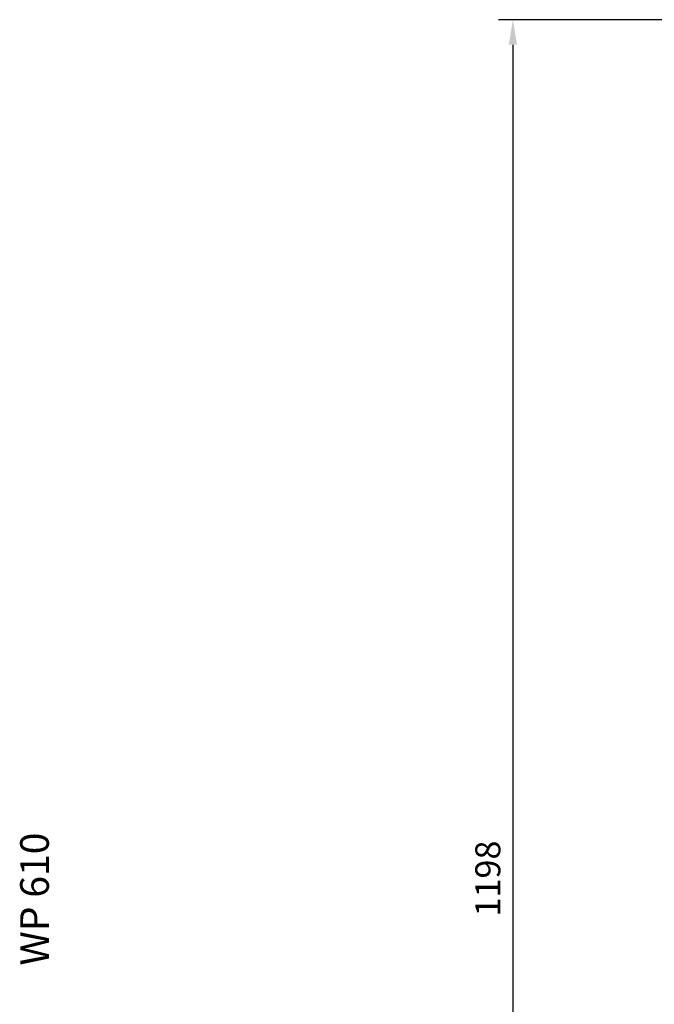
# Model space of a CAD drawing. Extents: x 0 to 4205, y 0 to 2970.
# Drawn here: x 1370 to 1813, y 1372 to 2058 of the extents above; entities that cross this region are included whole.
import ezdxf
from ezdxf.enums import TextEntityAlignment as Align

# ---------------------------------------------------------------- set-up
doc = ezdxf.new("R2010")
doc.units = 0
doc.header["$LTSCALE"] = 30
doc.header["$MEASUREMENT"] = 0
doc.layers.get('0').update_dxf_attribs({"linetype": 'CONTINUOUS'})
doc.layers.get('DEFPOINTS').update_dxf_attribs({"linetype": 'CONTINUOUS'})
doc.layers.add('01-01', color=2, linetype='CONTINUOUS')
doc.styles.add('ROMANS8', font='ROMANS8')
doc.styles.get("Standard").update_dxf_attribs({"font": 'txt.shx'})
doc.dimstyles.get("Standard").update_dxf_attribs({"dimtxt": 0.18, "dimasz": 0.18, "dimexe": 0.18, "dimexo": 0.0625, "dimgap": 0.09, "dimtad": 0, "dimtih": 1, "dimtoh": 1, "dimdec": 4, "dimzin": 0, "dimdsep": 46, "dimtxsty": 'Standard', "dimcen": 0.09, "dimadec": 0, "dimazin": 0, "dimtfac": 1, "dimtdec": 4, "dimtofl": 0, "dimtmove": 0, "dimatfit": 3, "dimfxl": 0, "dimtolj": 1, "dimtzin": 0, "dimarcsym": 0})

# ---------------------------------------------------------------- blocks, each defined once
blk = doc.blocks.new('*D21')
at = {"color": 0, "linetype": 'ByBlock'}
for p, q in [((1846.53, 2058.5), (1704.64, 2058.5)), ((1714.64, 2041), (1714.64, 878)), ((1846.53, 860.5), (1704.64, 860.5))]:
    blk.add_line(p, q, dxfattribs=at)
for points in [[(1711.73, 2041), (1717.56, 2041), (1714.64, 2058.5)], [(1711.73, 878), (1717.56, 878), (1714.64, 860.5)]]:
    blk.add_solid(points, dxfattribs=at)
at = {"layer": 'DEFPOINTS', "color": 0, "linetype": 'ByBlock'}
for p in [(1851.53, 2058.5), (1714.64, 860.5), (1851.53, 860.5)]:
    blk.add_point(p, dxfattribs=at)
at = {"color": 0, "linetype": 'ByBlock'}
blk.add_text('1198', height=17.5, rotation=90, dxfattribs=at).set_placement((1697.14, 1459.5), align=Align.MIDDLE_CENTER)

msp = doc.modelspace()

# ---------------------------------------------------------------- texts
at = {"layer": '01-01', "style": 'ROMANS8'}
msp.add_text('WP 610', height=20, rotation=90, dxfattribs=at).set_placement((1390.75275, 1398.81161))

# ---------------------------------------------------------------- dimensions: what is measured, and where the dimension line sits
at = {"layer": '01-01'}
dim = msp.add_linear_dim(base=(1714.64316, 860.5), p1=(1851.53381, 2058.5), p2=(1851.53381, 860.5), angle=90, dimstyle='Standard', dxfattribs=at)
dim.commit()
dim.dimension.update_dxf_attribs({"geometry": '*D21', "text_midpoint": (1697.14316, 1459.5)})

doc.saveas('drawing.dxf')
